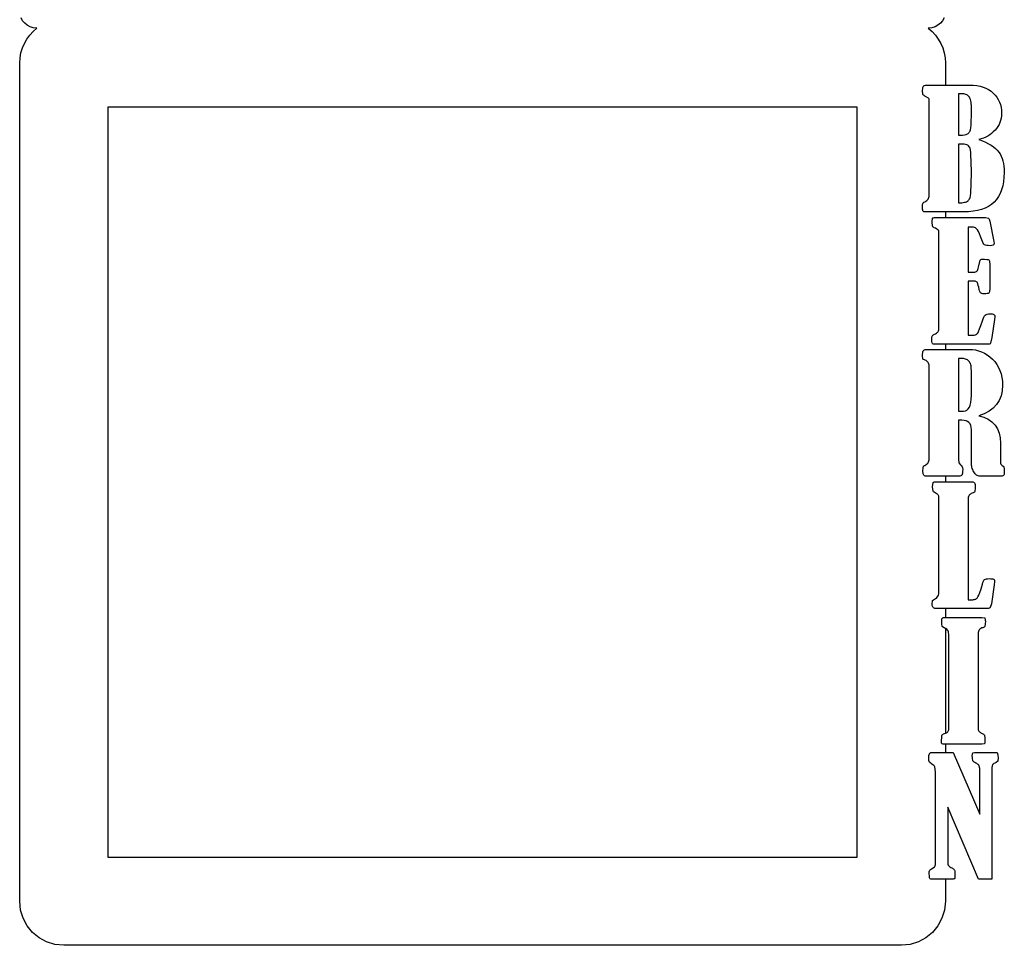
# Model space of a CAD drawing. Extents: x -467 to 396, y -166 to 212.
# Drawn here: x -82 to 29, y 23 to 128 of the extents above; entities that cross this region are included whole.
import ezdxf

# ---------------------------------------------------------------- set-up
doc = ezdxf.new("R2010")
doc.units = 0
doc.layers.add('LAYER_1', color=7, linetype='CONTINUOUS')

msp = doc.modelspace()

# ---------------------------------------------------------------- linework, layer by layer
at = {"layer": 'LAYER_1', "color": 114}
for points in [[(-80.4194, 127.2455), (-80.4323, 127.2455), (-80.8198, 127.2848), (-81.181, 127.3973), (-81.5082, 127.5753), (-81.7936, 127.8109), (-82.0291, 128.0962), (-82.2071, 128.4234)], [(22.4893, 128.4234), (22.3113, 128.0962), (22.0758, 127.8109), (21.7904, 127.5753), (21.4632, 127.3973), (21.102, 127.2848), (20.7145, 127.2455), (20.7016, 127.2455)], [(22.6411, 30.7985), (22.6411, 28.2985), (22.5391, 27.2941), (22.2466, 26.3571), (21.7842, 25.5079), (21.1724, 24.7672), (20.4317, 24.1554), (19.5825, 23.693), (18.6455, 23.4005), (17.6411, 23.2985), (-77.3589, 23.2985), (-78.3633, 23.4005), (-79.3003, 23.693), (-80.1495, 24.1554), (-80.8902, 24.7672), (-81.502, 25.5079), (-81.9644, 26.3571), (-82.2569, 27.2941), (-82.3589, 28.2985), (-82.3589, 123.2985), (-82.3239, 123.8898), (-82.2215, 124.4612), (-82.0559, 125.0086), (-81.831, 125.5281), (-81.5508, 126.0156), (-81.2195, 126.467), (-80.841, 126.8783), (-80.4194, 127.2455)], [(20.7016, 127.2455), (21.1232, 126.8783), (21.5017, 126.467), (21.833, 126.0156), (22.1132, 125.5281), (22.3381, 125.0086), (22.5037, 124.4611), (22.6061, 123.8898), (22.6411, 123.2985), (22.6411, 120.7985)], [(22.6411, 106.4335), (22.6411, 105.7816)], [(22.6411, 91.4166), (22.6411, 90.8424)], [(22.6411, 76.4774), (22.6411, 75.8314)], [(22.6411, 61.4664), (22.6411, 60.4616)], [(22.6411, 59.2174), (22.6411, 47.3292)], [(22.6411, 46.0966), (22.6411, 45.1635)]]:
    msp.add_lwpolyline(points, dxfattribs=at)
for points in [[(26.4459, 114.6216), (26.8378, 114.4749), (27.1978, 114.3198), (27.526, 114.1561), (27.8222, 113.984), (28.0865, 113.8035), (28.319, 113.6146), (28.5195, 113.4174), (28.6881, 113.2119), (28.8322, 112.9913), (28.957, 112.751), (29.0625, 112.4909), (29.1488, 112.2112), (29.2158, 111.9116), (29.2636, 111.5921), (29.2923, 111.2528), (29.3018, 110.8936), (29.2841, 110.3486), (29.2312, 109.8393), (29.1429, 109.3657), (29.0193, 108.9279), (28.8603, 108.526), (28.6661, 108.1601), (28.4365, 107.8302), (28.1716, 107.5364), (27.8698, 107.2779), (27.5295, 107.0539), (27.1507, 106.8643), (26.7334, 106.7092), (26.2774, 106.5886), (25.7828, 106.5024), (25.2496, 106.4507), (24.6776, 106.4335), (20.3267, 106.4335), (20.2638, 106.4379), (20.2093, 106.4511), (20.1634, 106.4731), (20.1259, 106.5037), (20.0967, 106.5431), (20.076, 106.5911), (20.0635, 106.6478), (20.0594, 106.713), (20.0594, 107.2508), (20.0743, 107.3551), (20.119, 107.4448), (20.194, 107.5203), (20.2994, 107.5819), (20.418, 107.6457), (20.5209, 107.7164), (20.6081, 107.7939), (20.6796, 107.8782), (20.7352, 107.9693), (20.7749, 108.0673), (20.7988, 108.1721), (20.8068, 108.2838), (20.8068, 119.009), (20.8022, 119.1102), (20.7886, 119.1947), (20.7658, 119.2615), (20.7339, 119.3098), (20.3025, 119.5589), (20.2223, 119.6006), (20.1597, 119.644), (20.1153, 119.6897), (20.0897, 119.7382), (20.0594, 120.2243), (20.0651, 120.381), (20.0825, 120.5095), (20.1119, 120.6101), (20.1535, 120.683), (20.2082, 120.7331), (20.2808, 120.7693), (20.371, 120.7911), (20.4787, 120.7985), (25.3581, 120.7985), (25.7862, 120.7844), (26.1887, 120.7421), (26.5655, 120.6718), (26.9167, 120.5733), (27.2423, 120.4467), (27.5422, 120.2922), (27.8165, 120.1096), (28.0652, 119.8991), (28.2864, 119.667), (28.4782, 119.4195), (28.6405, 119.1566), (28.7735, 118.8783), (28.877, 118.5846), (28.9509, 118.2756), (28.9953, 117.9511), (29.0101, 117.6113), (28.9984, 117.3279), (28.9634, 117.0564), (28.9052, 116.7966), (28.8236, 116.5487), (28.7189, 116.3124), (28.591, 116.0877), (28.4399, 115.8746), (28.2657, 115.6729), (28.0749, 115.485), (27.8737, 115.3134), (27.6621, 115.1579), (27.4401, 115.0185), (27.2075, 114.8952), (26.9644, 114.788), (26.7105, 114.6968), (26.4459, 114.6216)], [(24.1246, 119.7959), (24.1246, 115.129), (24.5895, 115.129), (24.798, 115.145), (24.9821, 115.1932), (25.0652, 115.2295), (25.1423, 115.2739), (25.2136, 115.3265), (25.2792, 115.3873), (25.3386, 115.4566), (25.3914, 115.537), (25.4377, 115.6282), (25.4774, 115.7302), (25.5372, 115.9662), (25.5708, 116.2441), (25.6103, 117.7602), (25.595, 118.3441), (25.5492, 118.8152), (25.5149, 119.0085), (25.4731, 119.1736), (25.4239, 119.3104), (25.3672, 119.4191), (25.3023, 119.5077), (25.2282, 119.5844), (25.1449, 119.6492), (25.0524, 119.7021), (24.9506, 119.7432), (24.8396, 119.7725), (24.7192, 119.7901), (24.5895, 119.7959), (24.1246, 119.7959)], [(-72.3589, 33.2985), (12.6411, 33.2985), (12.6411, 118.2985), (-72.3589, 118.2985), (-72.3589, 33.2985)], [(24.1246, 114.1082), (24.1246, 107.4543), (24.4949, 107.468), (24.7991, 107.5094), (24.9264, 107.5405), (25.0372, 107.5786), (25.1315, 107.6238), (25.2093, 107.6761), (25.2752, 107.7388), (25.334, 107.8151), (25.3856, 107.9051), (25.4299, 108.0088), (25.4968, 108.2572), (25.5344, 108.5602), (25.583, 110.7874), (25.5556, 112.2426), (25.5403, 112.7536), (25.5176, 113.1519), (25.4881, 113.4373), (25.4523, 113.6099), (25.4044, 113.7198), (25.3426, 113.8173), (25.2665, 113.9021), (25.1758, 113.9745), (25.0641, 114.0326), (24.9294, 114.0744), (24.7713, 114.0997), (24.5895, 114.1082), (24.1246, 114.1082)], [(25.2184, 104.6878), (25.2184, 99.6017), (25.8443, 99.6017), (25.9634, 99.6085), (26.0657, 99.6287), (26.1515, 99.662), (26.221, 99.7081), (26.2768, 99.7782), (26.3258, 99.879), (26.368, 100.0106), (26.4033, 100.173), (26.5735, 100.9355), (26.6122, 100.9896), (26.66, 101.0286), (26.717, 101.0522), (26.7831, 101.0601), (27.0919, 101.0566), (27.3258, 101.0461), (27.4851, 101.0281), (27.57, 101.0024), (27.6099, 100.9522), (27.6384, 100.8607), (27.6555, 100.7276), (27.6612, 100.5527), (27.6612, 97.5874), (27.6555, 97.4604), (27.6388, 97.3576), (27.6112, 97.2793), (27.573, 97.2258), (27.5046, 97.1882), (27.3904, 97.1616), (27.23, 97.1459), (27.0231, 97.1407), (26.8853, 97.1476), (26.7725, 97.1684), (26.6847, 97.2035), (26.6221, 97.2531), (26.5702, 97.3334), (26.5195, 97.4647), (26.4699, 97.6466), (26.4215, 97.879), (26.3719, 98.091), (26.3232, 98.2577), (26.275, 98.3794), (26.2271, 98.4563), (26.1725, 98.5024), (26.1044, 98.5357), (26.0233, 98.5559), (25.9293, 98.5627), (25.2184, 98.5627), (25.2184, 92.4375), (25.6954, 92.4375), (25.8993, 92.4528), (26.0691, 92.4986), (26.1412, 92.5329), (26.2047, 92.5746), (26.2597, 92.6238), (26.3061, 92.6805), (26.4012, 92.8606), (26.5222, 93.1553), (26.6688, 93.565), (26.8408, 94.0903), (26.9166, 94.313), (26.9935, 94.4936), (27.0715, 94.632), (27.1507, 94.7283), (27.2471, 94.7943), (27.3725, 94.8419), (27.5275, 94.8706), (27.7128, 94.8802), (27.842, 94.8746), (27.9538, 94.858), (28.0483, 94.8302), (28.1256, 94.7913), (28.1856, 94.7414), (28.2285, 94.6803), (28.2541, 94.6081), (28.2627, 94.5248), (28.2263, 94.2118), (27.8951, 92.1914), (27.7493, 91.529), (27.7061, 91.4794), (27.6315, 91.4443), (27.5262, 91.4235), (27.3907, 91.4166), (21.4448, 91.4166), (21.3447, 91.4229), (21.2637, 91.442), (21.2026, 91.4743), (21.1623, 91.5199), (21.1344, 91.5945), (21.1144, 91.7182), (21.1025, 91.8907), (21.0985, 92.1123), (21.1035, 92.1872), (21.1184, 92.257), (21.1432, 92.3216), (21.1779, 92.3809), (21.2224, 92.4349), (21.2767, 92.4837), (21.3407, 92.5271), (21.4145, 92.5651), (21.5287, 92.6188), (21.6276, 92.6773), (21.7111, 92.7405), (21.7794, 92.8085), (21.8325, 92.8812), (21.8704, 92.9586), (21.893, 93.0406), (21.9006, 93.1272), (21.9006, 104.2321), (21.8923, 104.2743), (21.8721, 104.3164), (21.8399, 104.3586), (21.7958, 104.4008), (21.6716, 104.4851), (21.4995, 104.5694), (21.3805, 104.6258), (21.288, 104.6814), (21.2222, 104.7364), (21.1835, 104.7911), (21.1349, 105.3046), (21.1896, 105.7148), (21.2282, 105.7445), (21.2933, 105.7653), (21.384, 105.7776), (21.4995, 105.7816), (27.1993, 105.7816), (27.5092, 105.7117), (27.5565, 105.6632), (27.5977, 105.5906), (27.6327, 105.4934), (27.6612, 105.3715), (28.1169, 103.0715), (28.1534, 102.8314), (28.1467, 102.7749), (28.1266, 102.726), (28.0931, 102.6847), (28.0463, 102.651), (27.9124, 102.6063), (27.725, 102.5914), (27.5034, 102.5983), (27.322, 102.6191), (27.181, 102.6542), (27.0808, 102.7038), (27.0012, 102.7796), (26.9221, 102.8975), (26.8442, 103.0576), (26.7679, 103.2598), (26.6335, 103.6306), (26.5081, 103.9404), (26.3919, 104.1887), (26.2848, 104.3749), (26.1812, 104.5123), (26.071, 104.61), (25.9545, 104.6684), (25.8321, 104.6878), (25.2184, 104.6878)], [(24.1064, 82.8031), (24.1064, 78.3854), (24.1458, 77.9661), (24.3646, 77.7443), (24.4665, 77.6548), (24.5397, 77.5404), (24.5838, 77.4004), (24.5986, 77.2339), (24.5929, 77.001), (24.5754, 76.8173), (24.546, 76.6832), (24.5044, 76.5989), (24.4491, 76.5453), (24.3741, 76.5074), (24.2792, 76.4849), (24.1641, 76.4774), (20.4149, 76.4774), (20.3401, 76.4847), (20.2753, 76.5064), (20.2205, 76.5428), (20.1756, 76.5936), (20.1407, 76.6589), (20.1157, 76.7388), (20.1008, 76.8333), (20.0958, 76.9422), (20.1232, 77.5165), (20.1443, 77.5757), (20.1805, 77.6258), (20.2321, 77.6669), (20.2994, 77.6988), (20.4138, 77.7536), (20.513, 77.8201), (20.5971, 77.8983), (20.6659, 77.9882), (20.7195, 78.0897), (20.7579, 78.2029), (20.7809, 78.3278), (20.7886, 78.4644), (20.7886, 88.8979), (20.7819, 89.0356), (20.7618, 89.1593), (20.7283, 89.2689), (20.6815, 89.3643), (20.6212, 89.4455), (20.5476, 89.5123), (20.4606, 89.5648), (20.3602, 89.6028), (20.0958, 89.7425), (20.0411, 90.1558), (20.0469, 90.317), (20.0645, 90.4566), (20.0937, 90.5747), (20.1346, 90.6712), (20.1871, 90.7461), (20.2514, 90.7996), (20.3273, 90.8317), (20.4149, 90.8424), (25.343, 90.8424), (25.705, 90.8252), (26.0573, 90.7735), (26.3998, 90.6873), (26.7326, 90.5667), (27.0555, 90.4116), (27.3686, 90.222), (27.6718, 89.998), (27.965, 89.7395), (28.2353, 89.4519), (28.4697, 89.1408), (28.6681, 88.8059), (28.8305, 88.4475), (28.9569, 88.0654), (29.0472, 87.6596), (29.1014, 87.2302), (29.1195, 86.7772), (29.0773, 86.145), (28.9508, 85.57), (28.7399, 85.0523), (28.4446, 84.5919), (28.0649, 84.1887), (27.6006, 83.8428), (27.0518, 83.5541), (26.4185, 83.3227), (26.9963, 83.1552), (27.4969, 82.924), (27.9205, 82.629), (28.2669, 82.2703), (28.5363, 81.8479), (28.7286, 81.362), (28.844, 80.8124), (28.8825, 80.1993), (28.8825, 78.0816), (28.895, 77.9561), (28.9327, 77.848), (28.9954, 77.7564), (29.0831, 77.6805), (29.1867, 77.59), (29.2608, 77.4781), (29.3053, 77.3451), (29.3201, 77.1914), (29.3162, 76.9583), (29.3045, 76.7782), (29.2855, 76.6504), (29.2593, 76.5746), (29.2149, 76.5325), (29.1454, 76.5021), (29.0508, 76.4836), (28.9311, 76.4774), (26.5583, 76.4774), (26.4537, 76.485), (26.3542, 76.5076), (26.2596, 76.5455), (26.1697, 76.5985), (26.0846, 76.6668), (26.0041, 76.7504), (25.928, 76.8493), (25.8564, 76.9635), (25.7923, 77.088), (25.7368, 77.2198), (25.6898, 77.3588), (25.6513, 77.5051), (25.6001, 77.8189), (25.583, 78.1606), (25.583, 81.7519), (25.5662, 81.9986), (25.5158, 82.2122), (25.4319, 82.3929), (25.3145, 82.5407), (25.1636, 82.6555), (24.9793, 82.7375), (24.7615, 82.7867), (24.5104, 82.8031), (24.1064, 82.8031)], [(24.1064, 89.8216), (24.1064, 83.8422), (24.6927, 83.8422), (24.9011, 83.8698), (25.0818, 83.9527), (25.2348, 84.0907), (25.36, 84.2839), (25.4575, 84.5322), (25.5272, 84.8356), (25.569, 85.1941), (25.583, 85.6075), (25.583, 88.4634), (25.5786, 88.6433), (25.5653, 88.8093), (25.5433, 88.9613), (25.5124, 89.0996), (25.4726, 89.224), (25.424, 89.3346), (25.3666, 89.4315), (25.3004, 89.5147), (25.2238, 89.5863), (25.1374, 89.6485), (25.0413, 89.7013), (24.9355, 89.7445), (24.8197, 89.7782), (24.6942, 89.8023), (24.5587, 89.8168), (24.4133, 89.8216), (24.1064, 89.8216)], [(25.2275, 62.469), (25.744, 62.469), (25.8409, 62.4738), (25.931, 62.4884), (26.0144, 62.5127), (26.0911, 62.5469), (26.1613, 62.5908), (26.2251, 62.6446), (26.2824, 62.7083), (26.3334, 62.782), (26.436, 62.9905), (26.5529, 63.3015), (26.6846, 63.7151), (26.8317, 64.2312), (26.887, 64.4288), (26.9479, 64.5837), (27.0146, 64.6953), (27.0869, 64.763), (27.1735, 64.8046), (27.2871, 64.834), (27.4275, 64.8514), (27.5943, 64.8571), (27.7749, 64.8531), (27.9202, 64.8408), (28.0302, 64.82), (28.1048, 64.7903), (28.1544, 64.7493), (28.1895, 64.6946), (28.2103, 64.6262), (28.2172, 64.5442), (28.1716, 64.1432), (27.8617, 62.0103), (27.7219, 61.5728), (27.6696, 61.5267), (27.5947, 61.4934), (27.4976, 61.4732), (27.3786, 61.4664), (21.5178, 61.4664), (21.4302, 61.4737), (21.3543, 61.4954), (21.29, 61.5316), (21.2375, 61.5823), (21.1966, 61.6473), (21.1674, 61.7266), (21.1498, 61.8203), (21.144, 61.9282), (21.1926, 62.387), (21.4023, 62.542), (21.5209, 62.5915), (21.6238, 62.6604), (21.711, 62.7486), (21.7825, 62.856), (21.8381, 62.9827), (21.8778, 63.1286), (21.9017, 63.2936), (21.9097, 63.4778), (21.9097, 74.0479), (21.9046, 74.1271), (21.8892, 74.2006), (21.8637, 74.2682), (21.828, 74.3301), (21.7823, 74.3862), (21.7264, 74.4363), (21.6605, 74.4806), (21.5846, 74.5189), (21.4592, 74.5793), (21.3609, 74.6423), (21.2894, 74.7082), (21.2443, 74.7771), (21.1805, 75.2511), (21.2352, 75.7373), (21.2721, 75.7789), (21.332, 75.8083), (21.4142, 75.8257), (21.5178, 75.8314), (25.6285, 75.8314), (25.7356, 75.8245), (25.8242, 75.8037), (25.8939, 75.7686), (25.9445, 75.719), (25.9822, 75.6404), (26.0087, 75.514), (26.0244, 75.3397), (26.0296, 75.1175), (25.9719, 74.7194), (25.9309, 74.6704), (25.8674, 74.6237), (25.7817, 74.5793), (25.6741, 74.5371), (25.5694, 74.495), (25.4787, 74.4438), (25.4019, 74.3837), (25.3391, 74.3146), (25.2903, 74.2367), (25.2554, 74.1501), (25.2345, 74.0547), (25.2275, 73.9508), (25.2275, 62.469)], [(22.2287, 59.7172), (22.2287, 60.1882), (22.2333, 60.2523), (22.247, 60.3078), (22.2699, 60.3548), (22.302, 60.3933), (22.3434, 60.4232), (22.3941, 60.4445), (22.4541, 60.4573), (22.5234, 60.4616), (26.7861, 60.4616), (27.099, 60.3978), (27.1292, 60.3522), (27.1511, 60.2747), (27.1644, 60.1654), (27.1689, 60.0241), (27.1204, 59.4377), (27.0879, 59.3859), (27.0406, 59.3446), (26.9785, 59.3142), (26.9016, 59.2949), (26.7723, 59.2629), (26.6601, 59.2147), (26.565, 59.1504), (26.4872, 59.0701), (26.4266, 58.9738), (26.3833, 58.8616), (26.3573, 58.7337), (26.3486, 58.59), (26.3486, 47.8709), (26.3549, 47.7887), (26.3737, 47.7109), (26.405, 47.6374), (26.4489, 47.5682), (26.5053, 47.5035), (26.5742, 47.4432), (26.6557, 47.3875), (26.7497, 47.3362), (26.8664, 47.2764), (26.957, 47.22), (27.0214, 47.167), (27.0596, 47.1174), (27.1143, 46.7863), (27.1143, 46.4459), (27.1109, 46.3218), (27.1006, 46.2276), (27.0835, 46.1636), (27.0596, 46.13), (26.7861, 46.0966), (22.4414, 46.0966), (22.332, 46.1091), (22.2542, 46.1463), (22.2077, 46.2081), (22.1923, 46.2941), (22.2378, 47.078), (22.273, 47.1446), (22.337, 47.2036), (22.4288, 47.2552), (22.5477, 47.2997), (22.6609, 47.3366), (22.7591, 47.3812), (22.8421, 47.4333), (22.91, 47.4931), (22.9629, 47.5603), (23.0006, 47.6351), (23.0233, 47.7174), (23.0308, 47.8071), (23.0308, 58.3773), (23.0252, 58.5528), (23.0084, 58.7055), (22.9809, 58.8353), (22.9427, 58.9424), (22.8841, 59.0341), (22.7992, 59.1175), (22.688, 59.1924), (22.5507, 59.2584), (22.2773, 59.4316), (22.2287, 59.7172)], [(22.9032, 38.9442), (22.9032, 32.6609), (22.9102, 32.5661), (22.9311, 32.4775), (22.966, 32.395), (23.0149, 32.3188), (23.0777, 32.2486), (23.1544, 32.1846), (23.2451, 32.1266), (23.3498, 32.0746), (23.4374, 32.0302), (23.5133, 31.9812), (23.5775, 31.9276), (23.6301, 31.8695), (23.6709, 31.8068), (23.7001, 31.7396), (23.7177, 31.6678), (23.7235, 31.5915), (23.6932, 30.8684), (23.6647, 30.8382), (23.6115, 30.8164), (23.5338, 30.803), (23.4319, 30.7985), (21.0741, 30.7985), (20.9933, 30.807), (20.9291, 30.8327), (20.8819, 30.8754), (20.8524, 30.9352), (20.8068, 31.6188), (20.8216, 31.7332), (20.8661, 31.8296), (20.9401, 31.9072), (21.0438, 31.9652), (21.2432, 32.0711), (21.3856, 32.1836), (21.4354, 32.2422), (21.471, 32.3023), (21.4924, 32.3639), (21.4995, 32.427), (21.4995, 42.9425), (21.4296, 43.5168), (21.3845, 43.6085), (21.3176, 43.6919), (21.2284, 43.7667), (21.1167, 43.8328), (20.825, 44.0637), (20.7931, 44.1412), (20.7703, 44.246), (20.7567, 44.3781), (20.7521, 44.5376), (20.7572, 44.684), (20.7726, 44.811), (20.7981, 44.9186), (20.8338, 45.0067), (20.8795, 45.0752), (20.9354, 45.1242), (21.0013, 45.1537), (21.0772, 45.1635), (23.5291, 45.1635), (26.5309, 38.1633), (26.5309, 43.3315), (26.5242, 43.4349), (26.5041, 43.5307), (26.4705, 43.6189), (26.4234, 43.6995), (26.3628, 43.7722), (26.2887, 43.8369), (26.2009, 43.8936), (26.0995, 43.9422), (25.9828, 44.0014), (25.8883, 44.0652), (25.8166, 44.1336), (25.7683, 44.2065), (25.7347, 44.2971), (25.711, 44.423), (25.6969, 44.5842), (25.6923, 44.7807), (25.747, 45.1058), (25.9506, 45.1635), (28.4056, 45.1635), (28.4536, 45.1484), (28.4951, 45.1168), (28.5301, 45.0687), (28.5586, 45.004), (28.5965, 44.8252), (28.6091, 44.5802), (28.5696, 44.1639), (28.3873, 44.0151), (28.2466, 43.9536), (28.1344, 43.8928), (28.0507, 43.8331), (27.9954, 43.7751), (27.9164, 43.453), (27.9164, 30.7985), (26.3972, 30.7985), (22.9032, 38.9442)]]:
    msp.add_lwpolyline(points, close=True, dxfattribs=at)

doc.saveas('drawing.dxf')
